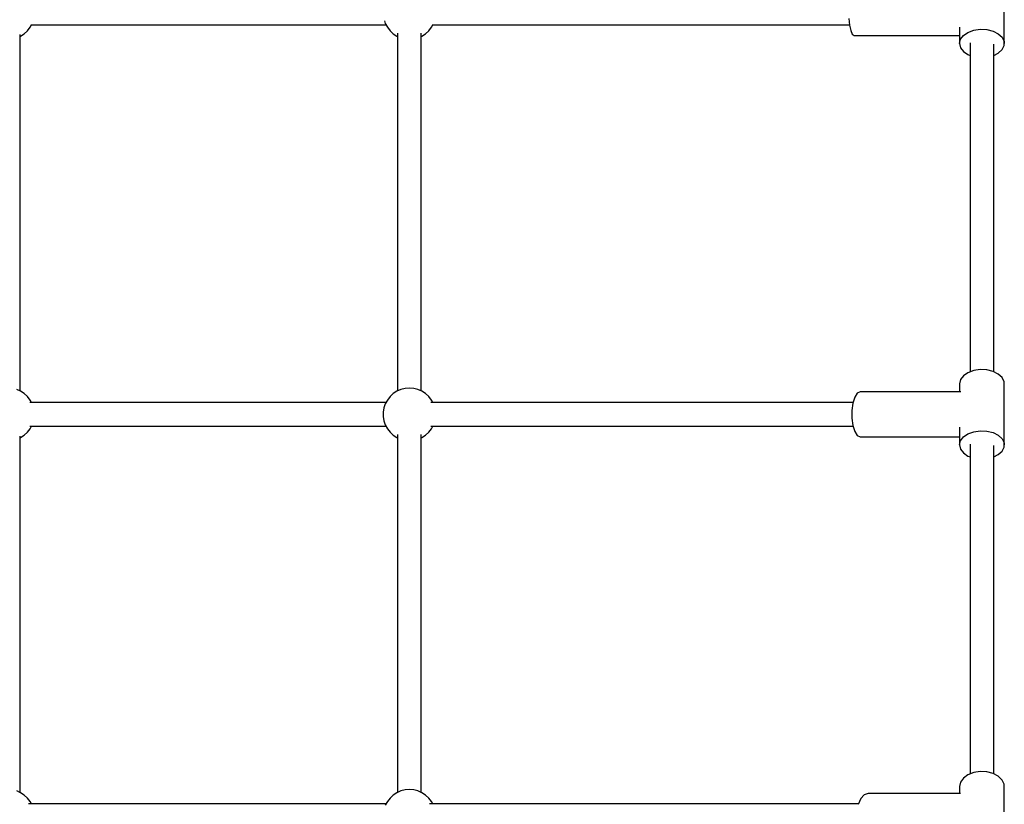
# Model space of a CAD drawing. Units: millimetres. Extents: x 43837 to 71120, y 10371 to 37214.
# Drawn here: x 58568 to 59315, y 19996 to 20591 of the extents above; entities that cross this region are included whole.
import ezdxf

# ---------------------------------------------------------------- set-up
doc = ezdxf.new("R2010")
doc.units = ezdxf.units.MM
doc.layers.add('PV-56E14', color=7, linetype='Continuous')

msp = doc.modelspace()

# ---------------------------------------------------------------- linework, layer by layer
at = {"layer": 'PV-56E14'}
for p, q in [((59314.73, 20572.54), (59314.73, 20618.91)), ((59196.72, 20591.55), (59197.26, 20586.42)), ((58573.51, 20582.22), (58575.53, 20584.82)), ((58575.53, 20584.82), (58576.56, 20586.72)), ((58576.05, 20586.72), (58845.57, 20586.72)), ((58844.38, 20589.62), (58845.03, 20587.72)), ((58845.03, 20587.72), (58846.6, 20584.82)), ((58846.6, 20584.82), (58848.62, 20582.22)), ((58877.95, 20582.22), (58879.97, 20584.82)), ((58879.97, 20584.82), (58881, 20586.72)), ((58880.5, 20586.72), (59197.23, 20586.72)), ((59197.26, 20586.42), (59198.18, 20582.31)), ((59280.73, 20584.85), (59280.73, 20572.54)), ((58567.84, 20309.02), (58567.84, 20579.31)), ((58567.84, 20577.98), (58568.33, 20578.19)), ((58568.33, 20578.19), (58571.08, 20579.99)), ((58571.08, 20579.99), (58573.51, 20582.22)), ((58848.62, 20582.22), (58851.04, 20579.99)), ((58851.04, 20579.99), (58853.8, 20578.19)), ((58853.8, 20578.19), (58854.29, 20577.98)), ((58854.29, 20580.39), (58854.29, 20309.02)), ((58872.29, 20309.02), (58872.29, 20580.39)), ((58872.29, 20577.98), (58872.77, 20578.19)), ((58872.77, 20578.19), (58875.53, 20579.99)), ((58875.53, 20579.99), (58877.95, 20582.22)), ((59198.18, 20582.31), (59199.38, 20579.64)), ((59199.38, 20579.64), (59200.72, 20578.72)), ((59200.72, 20578.72), (59280.73, 20578.72)), ((59281.49, 20575.72), (59283.68, 20578.61)), ((59283.68, 20578.61), (59287.13, 20580.97)), ((59287.13, 20580.97), (59291.52, 20582.58)), ((59291.52, 20582.58), (59296.46, 20583.3)), ((59296.46, 20583.3), (59301.51, 20583.06)), ((59301.51, 20583.06), (59306.23, 20581.88)), ((59306.23, 20581.88), (59310.19, 20579.88)), ((59310.19, 20579.88), (59313.05, 20577.22)), ((59313.05, 20577.22), (59314.54, 20574.15)), ((59280.73, 20572.54), (59281.49, 20575.72)), ((59280.73, 20572.54), (59281.49, 20569.36)), ((59281.49, 20569.36), (59283.68, 20566.46)), ((59288.77, 20573.07), (59288.77, 20323.5)), ((59306.69, 20323.57), (59306.69, 20572)), ((59313.05, 20567.86), (59314.54, 20570.93)), ((59314.54, 20574.15), (59314.73, 20572.54)), ((59314.54, 20570.93), (59314.73, 20572.54)), ((59283.68, 20566.46), (59287.13, 20564.1)), ((59287.13, 20564.1), (59288.77, 20563.5)), ((59306.69, 20563.43), (59310.19, 20565.2)), ((59310.19, 20565.2), (59313.05, 20567.86)), ((59287.13, 20322.9), (59283.68, 20320.54)), ((59291.52, 20324.51), (59287.13, 20322.9)), ((59296.46, 20325.22), (59291.52, 20324.51)), ((59301.51, 20324.98), (59296.46, 20325.22)), ((59306.23, 20323.81), (59301.51, 20324.98)), ((59310.19, 20321.8), (59306.23, 20323.81)), ((59281.49, 20317.64), (59280.73, 20314.46)), ((59283.68, 20320.54), (59281.49, 20317.64)), ((59313.05, 20319.14), (59310.19, 20321.8)), ((59314.54, 20316.07), (59313.05, 20319.14)), ((59314.73, 20314.46), (59314.54, 20316.07)), ((58568.33, 20308.81), (58565.31, 20310.13)), ((58571.08, 20307.01), (58568.33, 20308.81)), ((58853.8, 20308.81), (58851.04, 20307.01)), ((58856.81, 20310.13), (58853.8, 20308.81)), ((58860, 20310.94), (58856.81, 20310.13)), ((58863.29, 20311.21), (58860, 20310.94)), ((58866.57, 20310.94), (58863.29, 20311.21)), ((58869.76, 20310.13), (58866.57, 20310.94)), ((58872.77, 20308.81), (58869.76, 20310.13)), ((58875.53, 20307.01), (58872.77, 20308.81)), ((59203.19, 20307.25), (59201.22, 20304.3)), ((59205.42, 20308.28), (59203.19, 20307.25)), ((59281.8, 20308.28), (59205.42, 20308.28)), ((59280.73, 20314.46), (59280.73, 20308.28)), ((59314.73, 20268.09), (59314.73, 20314.46)), ((58573.51, 20304.78), (58571.08, 20307.01)), ((58575.53, 20302.18), (58573.51, 20304.78)), ((58845.57, 20300.28), (58575.2, 20300.28)), ((58576.56, 20300.28), (58575.53, 20302.18)), ((58846.6, 20302.18), (58845.03, 20299.28)), ((58848.62, 20304.78), (58846.6, 20302.18)), ((58851.04, 20307.01), (58848.62, 20304.78)), ((58877.95, 20304.78), (58875.53, 20307.01)), ((58879.97, 20302.18), (58877.95, 20304.78)), ((59199.92, 20300.28), (58879.64, 20300.28)), ((58881, 20300.28), (58879.97, 20302.18)), ((59199.76, 20299.78), (59198.98, 20294.23)), ((59201.22, 20304.3), (59199.76, 20299.78)), ((58843.96, 20296.17), (58843.42, 20292.92)), ((58843.42, 20292.92), (58843.42, 20289.63)), ((58845.03, 20299.28), (58843.96, 20296.17)), ((59198.98, 20294.23), (59198.98, 20288.33)), ((58843.42, 20289.63), (58843.96, 20286.38)), ((58843.96, 20286.38), (58845.03, 20283.27)), ((59198.98, 20288.33), (59199.76, 20282.78)), ((58571.08, 20275.55), (58573.51, 20277.78)), ((58573.51, 20277.78), (58575.53, 20280.38)), ((58575.2, 20282.28), (58845.57, 20282.28)), ((58575.53, 20280.38), (58576.56, 20282.28)), ((58845.03, 20283.27), (58846.6, 20280.38)), ((58846.6, 20280.38), (58848.62, 20277.78)), ((58848.62, 20277.78), (58851.04, 20275.55)), ((58875.53, 20275.55), (58877.95, 20277.78)), ((58877.95, 20277.78), (58879.97, 20280.38)), ((58879.64, 20282.28), (59199.92, 20282.28)), ((58879.97, 20280.38), (58881, 20282.28)), ((59199.76, 20282.78), (59201.22, 20278.25)), ((59201.22, 20278.25), (59203.19, 20275.3)), ((59280.73, 20281.69), (59280.73, 20268.09)), ((59287.13, 20276.53), (59291.52, 20278.14)), ((59291.52, 20278.14), (59296.46, 20278.85)), ((59296.46, 20278.85), (59301.51, 20278.61)), ((59301.51, 20278.61), (59306.23, 20277.44)), ((59306.23, 20277.44), (59310.19, 20275.43)), ((58567.84, 20004.58), (58567.84, 20274.87)), ((58567.84, 20273.53), (58568.33, 20273.75)), ((58568.33, 20273.75), (58571.08, 20275.55)), ((58851.04, 20275.55), (58853.8, 20273.75)), ((58853.8, 20273.75), (58854.29, 20273.53)), ((58854.29, 20275.94), (58854.29, 20004.58)), ((58872.29, 20004.58), (58872.29, 20275.94)), ((58872.29, 20273.53), (58872.77, 20273.75)), ((58872.77, 20273.75), (58875.53, 20275.55)), ((59203.19, 20275.3), (59205.42, 20274.28)), ((59205.42, 20274.28), (59280.73, 20274.28)), ((59280.73, 20268.09), (59281.49, 20271.27)), ((59281.49, 20271.27), (59283.68, 20274.17)), ((59283.68, 20274.17), (59287.13, 20276.53)), ((59310.19, 20275.43), (59313.05, 20272.77)), ((59313.05, 20272.77), (59314.54, 20269.7)), ((59280.73, 20268.09), (59281.49, 20264.91)), ((59281.49, 20264.91), (59283.68, 20262.02)), ((59288.77, 20268.63), (59288.77, 20018.61)), ((59306.69, 20018.69), (59306.69, 20267.56)), ((59310.19, 20260.75), (59313.05, 20263.41)), ((59313.05, 20263.41), (59314.54, 20266.48)), ((59314.54, 20269.7), (59314.73, 20268.09)), ((59314.54, 20266.48), (59314.73, 20268.09)), ((59283.68, 20262.02), (59287.13, 20259.66)), ((59287.13, 20259.66), (59288.77, 20259.06)), ((59306.69, 20258.98), (59310.19, 20260.75)), ((59287.13, 20017.97), (59283.68, 20015.48)), ((59291.52, 20019.68), (59287.13, 20017.97)), ((59296.46, 20020.44), (59291.52, 20019.68)), ((59301.51, 20020.18), (59296.46, 20020.44)), ((59306.23, 20018.94), (59301.51, 20020.18)), ((59310.19, 20016.81), (59306.23, 20018.94)), ((59313.05, 20014), (59310.19, 20016.81)), ((59281.49, 20012.41), (59280.73, 20009.04)), ((59280.73, 20009.04), (59280.73, 20003.83)), ((59283.68, 20015.48), (59281.49, 20012.41)), ((59314.54, 20010.74), (59313.05, 20014)), ((59314.73, 20009.04), (59314.54, 20010.74)), ((59314.73, 19964.63), (59314.73, 20009.04)), ((58568.33, 20004.36), (58565.31, 20005.68)), ((58571.08, 20002.56), (58568.33, 20004.36)), ((58573.51, 20000.33), (58571.08, 20002.56)), ((58851.04, 20002.56), (58848.62, 20000.33)), ((58853.8, 20004.36), (58851.04, 20002.56)), ((58856.81, 20005.68), (58853.8, 20004.36)), ((58860, 20006.49), (58856.81, 20005.68)), ((58863.29, 20006.76), (58860, 20006.49)), ((58866.57, 20006.49), (58863.29, 20006.76)), ((58869.76, 20005.68), (58866.57, 20006.49)), ((58872.77, 20004.36), (58869.76, 20005.68)), ((58875.53, 20002.56), (58872.77, 20004.36)), ((58877.95, 20000.33), (58875.53, 20002.56)), ((59208.42, 20002.81), (59205.85, 19999.86)), ((59211.35, 20003.83), (59208.42, 20002.81)), ((59281.39, 20003.83), (59211.35, 20003.83)), ((58575.53, 19997.73), (58573.51, 20000.33)), ((58845.57, 19995.83), (58574.17, 19995.83)), ((58576.56, 19995.83), (58575.53, 19997.73)), ((58846.6, 19997.73), (58845.03, 19994.84)), ((58848.62, 20000.33), (58846.6, 19997.73)), ((58879.97, 19997.73), (58877.95, 20000.33)), ((59204.15, 19995.83), (58878.61, 19995.83)), ((58881, 19995.83), (58879.97, 19997.73)), ((59205.85, 19999.86), (59203.93, 19995.33))]:
    msp.add_line(p, q, dxfattribs=at)

doc.saveas('drawing.dxf')
